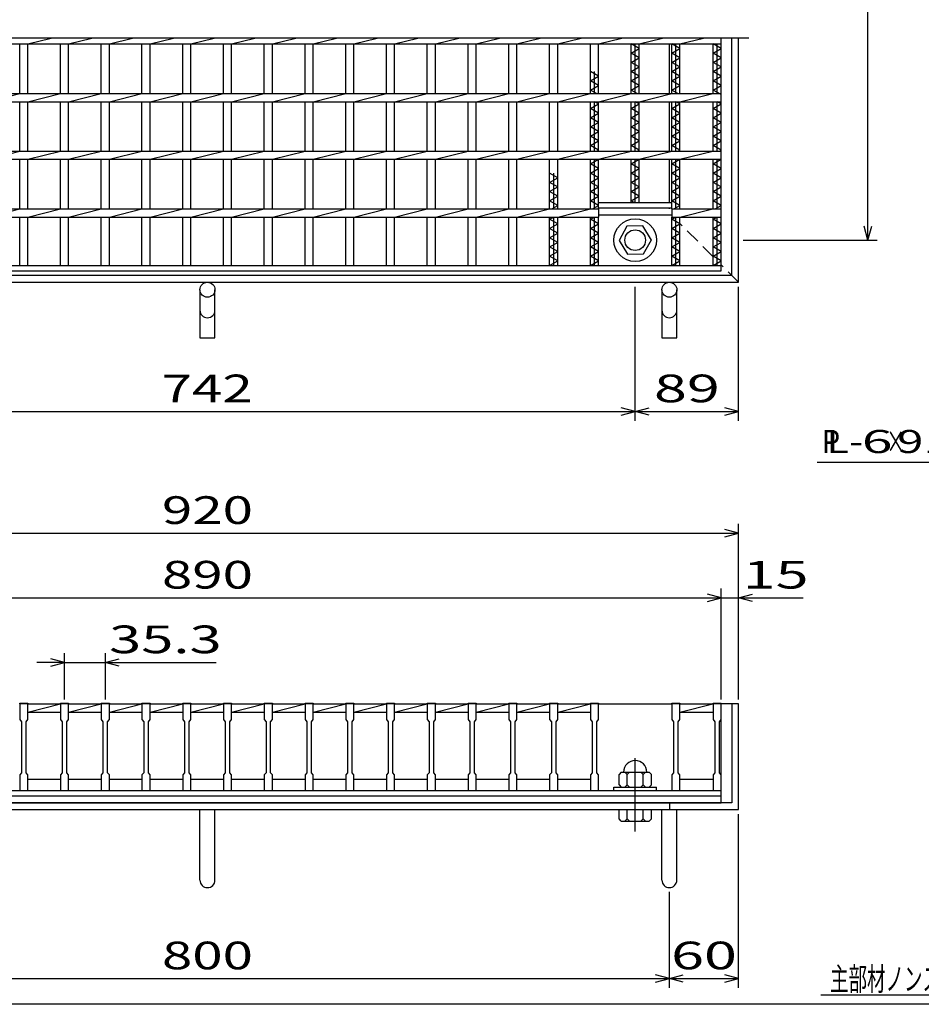
# Model space of a CAD drawing. Units: millimetres. Extents: x -182 to 173, y -128 to 105.
# Drawn here: x -105 to -8, y -115 to -8 of the extents above; entities that cross this region are included whole.
import ezdxf
from ezdxf.enums import TextEntityAlignment as Align

# ---------------------------------------------------------------- set-up
doc = ezdxf.new("R2010")
doc.units = ezdxf.units.MM
doc.header["$LTSCALE"] = 0.25
doc.linetypes.add('CENTER', pattern=[50.8, 31.75, -6.35, 6.35, -6.35])
doc.linetypes.add('DASHED2', pattern=[9.525, 6.35, -3.175])
for name, color, linetype in [('16', 7, 'Continuous'), ('19', 7, 'Continuous'), ('22', 7, 'Continuous'), ('32', 7, 'Continuous')]:
    doc.layers.add(name, color=color, linetype=linetype)
doc.styles.add('dcStyle0', font='txt.shx', dxfattribs={"width": 0.833333, "bigfont": 'bigfont'})

msp = doc.modelspace()

# ---------------------------------------------------------------- linework, layer by layer
at = {"color": 150, "linetype": 'Continuous', "lineweight": 25}
msp.add_line((173.1, -114.65), (-172.9, -114.65), dxfattribs=at)
at = {"layer": '16', "color": 3, "linetype": 'Continuous', "lineweight": 25}
for p, q in [((-26.38, -10), (-143.62, -10)), ((-140.62, -10.62), (-29.38, -10.62)), ((-105.32, -16), (-105.32, -10.62)), ((-104.45, -10.62), (-101.92, -10)), ((-104.45, -16), (-104.45, -10.62)), ((-100.91, -16), (-100.91, -10.62)), ((-100.04, -10.62), (-97.51, -10)), ((-100.04, -16), (-100.04, -10.62)), ((-96.5, -16), (-96.5, -10.62)), ((-95.62, -10.62), (-93.1, -10)), ((-95.62, -16), (-95.62, -10.62)), ((-92.09, -16), (-92.09, -10.62)), ((-91.21, -10.62), (-88.69, -10)), ((-91.21, -16), (-91.21, -10.62)), ((-87.68, -16), (-87.68, -10.62)), ((-86.8, -10.62), (-84.27, -10)), ((-86.8, -16), (-86.8, -10.62)), ((-83.26, -16), (-83.26, -10.62)), ((-82.39, -10.62), (-79.86, -10)), ((-82.39, -16), (-82.39, -10.62)), ((-78.85, -16), (-78.85, -10.62)), ((-77.97, -10.62), (-75.45, -10)), ((-77.97, -16), (-77.97, -10.62)), ((-74.44, -16), (-74.44, -10.62)), ((-73.56, -10.62), (-71.04, -10)), ((-73.56, -16), (-73.56, -10.62)), ((-70.03, -16), (-70.03, -10.62)), ((-69.15, -10.62), (-66.62, -10)), ((-69.15, -16), (-69.15, -10.62)), ((-65.61, -16), (-65.61, -10.62)), ((-64.74, -10.62), (-62.21, -10)), ((-64.74, -16), (-64.74, -10.62)), ((-61.2, -16), (-61.2, -10.62)), ((-60.32, -10.62), (-57.8, -10)), ((-60.32, -16), (-60.32, -10.62)), ((-56.79, -16), (-56.79, -10.62)), ((-55.91, -10.62), (-53.39, -10)), ((-55.91, -16), (-55.91, -10.62)), ((-52.38, -16), (-52.38, -10.62)), ((-51.5, -10.62), (-48.97, -10)), ((-51.5, -16), (-51.5, -10.62)), ((-47.96, -16), (-47.96, -10.62)), ((-47.09, -10.62), (-44.56, -10)), ((-47.09, -16), (-47.09, -10.62)), ((-43.55, -16), (-43.55, -10.62)), ((-42.68, -10.62), (-40.15, -10)), ((-42.68, -16), (-42.68, -10.62)), ((-39.14, -16), (-39.14, -10.62)), ((-38.26, -11.12), (-39.14, -10.62)), ((-38.7, -16), (-38.7, -10.62)), ((-38.26, -10.62), (-35.74, -10)), ((-38.26, -16), (-38.26, -10.62)), ((-34.73, -16), (-34.73, -10.62)), ((-33.85, -11.12), (-34.73, -10.62)), ((-34.29, -16), (-34.29, -10.62)), ((-33.85, -10.62), (-31.32, -10)), ((-33.85, -16), (-33.85, -10.62)), ((-30.25, -16), (-30.25, -10.62)), ((-29.38, -11.12), (-30.25, -10.62)), ((-29.81, -16), (-29.81, -10.62)), ((-29.38, -10.62), (-29.38, -10)), ((-29.38, -34.62), (-29.38, -10)), ((-39.14, -11.62), (-38.26, -11.12)), ((-38.26, -12.12), (-39.14, -11.62)), ((-34.73, -11.62), (-33.85, -11.12)), ((-33.85, -12.12), (-34.73, -11.62)), ((-30.25, -11.62), (-29.38, -11.12)), ((-29.38, -12.12), (-30.25, -11.62)), ((-39.14, -12.62), (-38.26, -12.12)), ((-38.26, -13.12), (-39.14, -12.62)), ((-34.73, -12.62), (-33.85, -12.12)), ((-33.85, -13.12), (-34.73, -12.62)), ((-30.25, -12.62), (-29.38, -12.12)), ((-29.38, -13.12), (-30.25, -12.62)), ((-42.68, -14.12), (-43.55, -13.62)), ((-43.11, -16), (-43.11, -13.62)), ((-39.14, -13.62), (-38.26, -13.12)), ((-38.26, -14.12), (-39.14, -13.62)), ((-34.73, -13.62), (-33.85, -13.12)), ((-33.85, -14.12), (-34.73, -13.62)), ((-30.25, -13.62), (-29.38, -13.12)), ((-29.38, -14.12), (-30.25, -13.62)), ((-43.55, -14.62), (-42.68, -14.12)), ((-42.68, -15.12), (-43.55, -14.62)), ((-39.14, -14.62), (-38.26, -14.12)), ((-38.26, -15.12), (-39.14, -14.62)), ((-34.73, -14.62), (-33.85, -14.12)), ((-33.85, -15.12), (-34.73, -14.62)), ((-30.25, -14.62), (-29.38, -14.12)), ((-29.38, -15.12), (-30.25, -14.62)), ((-43.55, -15.62), (-42.68, -15.12)), ((-42.89, -16), (-43.55, -15.62)), ((-39.14, -15.62), (-38.26, -15.12)), ((-38.48, -16), (-39.14, -15.62)), ((-34.73, -15.62), (-33.85, -15.12)), ((-34.07, -16), (-34.73, -15.62)), ((-30.25, -15.62), (-29.38, -15.12)), ((-29.38, -16.12), (-30.25, -15.62)), ((-140.62, -16), (-29.38, -16)), ((-140.62, -16.88), (-29.38, -16.88)), ((-108.86, -16.88), (-105.32, -16)), ((-105.32, -22.25), (-105.32, -16.88)), ((-104.45, -16.88), (-100.91, -16)), ((-104.45, -22.25), (-104.45, -16.88)), ((-100.91, -22.25), (-100.91, -16.88)), ((-100.04, -16.88), (-96.5, -16)), ((-100.04, -22.25), (-100.04, -16.88)), ((-96.5, -22.25), (-96.5, -16.88)), ((-95.62, -16.88), (-92.09, -16)), ((-95.62, -22.25), (-95.62, -16.88)), ((-92.09, -22.25), (-92.09, -16.88)), ((-91.21, -16.88), (-87.68, -16)), ((-91.21, -22.25), (-91.21, -16.88)), ((-87.68, -22.25), (-87.68, -16.88)), ((-86.8, -16.88), (-83.26, -16)), ((-86.8, -22.25), (-86.8, -16.88)), ((-83.26, -22.25), (-83.26, -16.88)), ((-82.39, -16.88), (-78.85, -16)), ((-82.39, -22.25), (-82.39, -16.88)), ((-78.85, -22.25), (-78.85, -16.88)), ((-77.97, -16.88), (-74.44, -16)), ((-77.97, -22.25), (-77.97, -16.88)), ((-74.44, -22.25), (-74.44, -16.88)), ((-73.56, -16.88), (-70.03, -16)), ((-73.56, -22.25), (-73.56, -16.88)), ((-70.03, -22.25), (-70.03, -16.88)), ((-69.15, -16.88), (-65.61, -16)), ((-69.15, -22.25), (-69.15, -16.88)), ((-65.61, -22.25), (-65.61, -16.88)), ((-64.74, -16.88), (-61.2, -16)), ((-64.74, -22.25), (-64.74, -16.88)), ((-61.2, -22.25), (-61.2, -16.88)), ((-60.32, -16.88), (-56.79, -16)), ((-60.32, -22.25), (-60.32, -16.88)), ((-56.79, -22.25), (-56.79, -16.88)), ((-55.91, -16.88), (-52.38, -16)), ((-55.91, -22.25), (-55.91, -16.88)), ((-52.38, -22.25), (-52.38, -16.88)), ((-51.5, -16.88), (-47.96, -16)), ((-51.5, -22.25), (-51.5, -16.88)), ((-47.96, -22.25), (-47.96, -16.88)), ((-47.09, -16.88), (-43.55, -16)), ((-47.09, -22.25), (-47.09, -16.88)), ((-43.55, -22.25), (-43.55, -16.88)), ((-43.11, -22.25), (-43.11, -16.88)), ((-42.68, -17.12), (-43.11, -16.88)), ((-42.68, -16.88), (-39.14, -16)), ((-42.68, -22.25), (-42.68, -16.88)), ((-39.14, -22.25), (-39.14, -16.88)), ((-38.7, -22.25), (-38.7, -16.88)), ((-38.26, -17.12), (-38.7, -16.88)), ((-38.26, -16.88), (-34.73, -16)), ((-38.26, -22.25), (-38.26, -16.88)), ((-34.73, -22.25), (-34.73, -16.88)), ((-34.29, -22.25), (-34.29, -16.88)), ((-33.85, -17.12), (-34.29, -16.88)), ((-33.85, -16.88), (-30.31, -16)), ((-33.85, -22.25), (-33.85, -16.88)), ((-30.25, -22.25), (-30.25, -16.88)), ((-29.81, -22.25), (-29.81, -16.88)), ((-29.38, -17.12), (-29.81, -16.88)), ((-29.38, -16.88), (-29.38, -16)), ((-43.55, -17.62), (-42.68, -17.12)), ((-42.68, -18.12), (-43.55, -17.62)), ((-43.55, -18.62), (-42.68, -18.12)), ((-39.14, -17.62), (-38.26, -17.12)), ((-38.26, -18.12), (-39.14, -17.62)), ((-39.14, -18.62), (-38.26, -18.12)), ((-34.73, -17.62), (-33.85, -17.12)), ((-33.85, -18.12), (-34.73, -17.62)), ((-34.73, -18.62), (-33.85, -18.12)), ((-30.25, -17.62), (-29.38, -17.12)), ((-29.38, -18.12), (-30.25, -17.62)), ((-30.25, -18.62), (-29.38, -18.12)), ((-42.68, -19.12), (-43.55, -18.62)), ((-43.55, -19.62), (-42.68, -19.12)), ((-38.26, -19.12), (-39.14, -18.62)), ((-39.14, -19.62), (-38.26, -19.12)), ((-33.85, -19.12), (-34.73, -18.62)), ((-34.73, -19.62), (-33.85, -19.12)), ((-29.38, -19.12), (-30.25, -18.62)), ((-30.25, -19.62), (-29.38, -19.12)), ((-42.68, -20.12), (-43.55, -19.62)), ((-43.55, -20.62), (-42.68, -20.12)), ((-38.26, -20.12), (-39.14, -19.62)), ((-39.14, -20.62), (-38.26, -20.12)), ((-33.85, -20.12), (-34.73, -19.62)), ((-34.73, -20.62), (-33.85, -20.12)), ((-29.38, -20.12), (-30.25, -19.62)), ((-30.25, -20.62), (-29.38, -20.12)), ((-42.68, -21.12), (-43.55, -20.62)), ((-43.55, -21.62), (-42.68, -21.12)), ((-38.26, -21.12), (-39.14, -20.62)), ((-39.14, -21.62), (-38.26, -21.12)), ((-33.85, -21.12), (-34.73, -20.62)), ((-34.73, -21.62), (-33.85, -21.12)), ((-29.38, -21.12), (-30.25, -20.62)), ((-30.25, -21.62), (-29.38, -21.12)), ((-140.62, -22.25), (-29.38, -22.25)), ((-108.86, -23.12), (-105.32, -22.25)), ((-104.45, -23.12), (-100.91, -22.25)), ((-100.04, -23.12), (-96.5, -22.25)), ((-95.62, -23.12), (-92.09, -22.25)), ((-91.21, -23.12), (-87.68, -22.25)), ((-86.8, -23.12), (-83.26, -22.25)), ((-82.39, -23.12), (-78.85, -22.25)), ((-77.97, -23.12), (-74.44, -22.25)), ((-73.56, -23.12), (-70.03, -22.25)), ((-69.15, -23.12), (-65.61, -22.25)), ((-64.74, -23.12), (-61.2, -22.25)), ((-60.32, -23.12), (-56.79, -22.25)), ((-55.91, -23.12), (-52.38, -22.25)), ((-51.5, -23.12), (-47.96, -22.25)), ((-47.09, -23.12), (-43.55, -22.25)), ((-42.68, -22.12), (-43.55, -21.62)), ((-42.89, -22.25), (-42.68, -22.12)), ((-42.68, -23.12), (-39.14, -22.25)), ((-38.26, -22.12), (-39.14, -21.62)), ((-38.48, -22.25), (-38.26, -22.12)), ((-38.26, -23.12), (-34.73, -22.25)), ((-33.85, -22.12), (-34.73, -21.62)), ((-34.07, -22.25), (-33.85, -22.12)), ((-33.85, -23.12), (-30.31, -22.25)), ((-29.38, -22.12), (-30.25, -21.62)), ((-29.59, -22.25), (-29.38, -22.12)), ((-29.38, -23.12), (-29.38, -22.25)), ((-140.62, -23.12), (-29.38, -23.12)), ((-105.32, -28.5), (-105.32, -23.12)), ((-104.45, -28.5), (-104.45, -23.12)), ((-100.91, -28.5), (-100.91, -23.12)), ((-100.04, -28.5), (-100.04, -23.12)), ((-96.5, -28.5), (-96.5, -23.12)), ((-95.62, -28.5), (-95.62, -23.12)), ((-92.09, -28.5), (-92.09, -23.12)), ((-91.21, -28.5), (-91.21, -23.12)), ((-87.68, -28.5), (-87.68, -23.12)), ((-86.8, -28.5), (-86.8, -23.12)), ((-83.26, -28.5), (-83.26, -23.12)), ((-82.39, -28.5), (-82.39, -23.12)), ((-78.85, -28.5), (-78.85, -23.12)), ((-77.97, -28.5), (-77.97, -23.12)), ((-74.44, -28.5), (-74.44, -23.12)), ((-73.56, -28.5), (-73.56, -23.12)), ((-70.03, -28.5), (-70.03, -23.12)), ((-69.15, -28.5), (-69.15, -23.12)), ((-65.61, -28.5), (-65.61, -23.12)), ((-64.74, -28.5), (-64.74, -23.12)), ((-61.2, -28.5), (-61.2, -23.12)), ((-60.32, -28.5), (-60.32, -23.12)), ((-56.79, -28.5), (-56.79, -23.12)), ((-55.91, -28.5), (-55.91, -23.12)), ((-52.38, -28.5), (-52.38, -23.12)), ((-51.5, -28.5), (-51.5, -23.12)), ((-47.96, -28.5), (-47.96, -23.12)), ((-47.09, -28.5), (-47.09, -23.12)), ((-43.55, -28.5), (-43.55, -23.12)), ((-43.55, -23.62), (-42.68, -23.12)), ((-43.11, -28.5), (-43.11, -23.12)), ((-42.68, -28.5), (-42.68, -23.12)), ((-39.14, -27.81), (-39.14, -23.12)), ((-39.14, -23.62), (-38.26, -23.12)), ((-38.7, -27.81), (-38.7, -23.12)), ((-38.26, -27.81), (-38.26, -23.12)), ((-34.73, -28.5), (-34.73, -23.12)), ((-34.73, -23.62), (-33.85, -23.12)), ((-34.29, -28.5), (-34.29, -23.12)), ((-33.85, -28.5), (-33.85, -23.12)), ((-30.25, -28.5), (-30.25, -23.12)), ((-30.25, -23.62), (-29.38, -23.12)), ((-29.81, -28.5), (-29.81, -23.12)), ((-42.68, -24.12), (-43.55, -23.62)), ((-43.55, -24.62), (-42.68, -24.12)), ((-38.26, -24.12), (-39.14, -23.62)), ((-39.14, -24.62), (-38.26, -24.12)), ((-33.85, -24.12), (-34.73, -23.62)), ((-34.73, -24.62), (-33.85, -24.12)), ((-29.38, -24.12), (-30.25, -23.62)), ((-30.25, -24.62), (-29.38, -24.12)), ((-47.09, -25.12), (-47.96, -24.62)), ((-47.96, -25.62), (-47.09, -25.12)), ((-47.52, -28.5), (-47.52, -24.62)), ((-42.68, -25.12), (-43.55, -24.62)), ((-43.55, -25.62), (-42.68, -25.12)), ((-38.26, -25.12), (-39.14, -24.62)), ((-39.14, -25.62), (-38.26, -25.12)), ((-33.85, -25.12), (-34.73, -24.62)), ((-34.73, -25.62), (-33.85, -25.12)), ((-29.38, -25.12), (-30.25, -24.62)), ((-30.25, -25.62), (-29.38, -25.12)), ((-47.09, -26.12), (-47.96, -25.62)), ((-47.96, -26.62), (-47.09, -26.12)), ((-47.09, -27.12), (-47.96, -26.62)), ((-42.68, -26.12), (-43.55, -25.62)), ((-43.55, -26.62), (-42.68, -26.12)), ((-42.68, -27.12), (-43.55, -26.62)), ((-38.26, -26.12), (-39.14, -25.62)), ((-39.14, -26.62), (-38.26, -26.12)), ((-38.26, -27.12), (-39.14, -26.62)), ((-33.85, -26.12), (-34.73, -25.62)), ((-34.73, -26.62), (-33.85, -26.12)), ((-33.85, -27.12), (-34.73, -26.62)), ((-29.38, -26.12), (-30.25, -25.62)), ((-30.25, -26.62), (-29.38, -26.12)), ((-29.38, -27.12), (-30.25, -26.62)), ((-47.96, -27.62), (-47.09, -27.12)), ((-47.09, -28.12), (-47.96, -27.62)), ((-43.55, -27.62), (-42.68, -27.12)), ((-42.68, -28.12), (-43.55, -27.62)), ((-39.14, -27.62), (-38.26, -27.12)), ((-38.81, -27.81), (-39.14, -27.62)), ((-34.73, -27.62), (-33.85, -27.12)), ((-33.85, -28.12), (-34.73, -27.62)), ((-30.25, -27.62), (-29.38, -27.12)), ((-29.38, -28.12), (-30.25, -27.62)), ((-127.39, -28.5), (-42.68, -28.5)), ((-108.86, -29.38), (-105.32, -28.5)), ((-104.45, -29.38), (-100.91, -28.5)), ((-100.04, -29.38), (-96.5, -28.5)), ((-95.62, -29.38), (-92.09, -28.5)), ((-91.21, -29.38), (-87.68, -28.5)), ((-86.8, -29.38), (-83.26, -28.5)), ((-82.39, -29.38), (-78.85, -28.5)), ((-77.97, -29.38), (-74.44, -28.5)), ((-73.56, -29.38), (-70.03, -28.5)), ((-69.15, -29.38), (-65.61, -28.5)), ((-64.74, -29.38), (-61.2, -28.5)), ((-60.32, -29.38), (-56.79, -28.5)), ((-55.91, -29.38), (-52.38, -28.5)), ((-51.5, -29.38), (-47.96, -28.5)), ((-47.74, -28.5), (-47.09, -28.12)), ((-47.09, -29.38), (-43.55, -28.5)), ((-43.33, -28.5), (-42.68, -28.12)), ((-42.68, -27.81), (-34.73, -27.81)), ((-42.68, -28.38), (-42.68, -27.81)), ((-42.68, -28.38), (-34.73, -28.38)), ((-42.68, -28.5), (-42.68, -29.38)), ((-34.73, -28.38), (-34.73, -27.81)), ((-34.73, -28.5), (-29.38, -28.5)), ((-34.73, -28.5), (-34.73, -29.38)), ((-34.51, -28.5), (-33.85, -28.12)), ((-33.85, -29.38), (-30.31, -28.5)), ((-30.03, -28.5), (-29.38, -28.12)), ((-29.38, -29.38), (-29.38, -28.5)), ((-127.39, -29.38), (-42.68, -29.38)), ((-105.32, -34.62), (-105.32, -29.38)), ((-104.45, -34.62), (-104.45, -29.38)), ((-100.91, -34.62), (-100.91, -29.38)), ((-100.04, -34.62), (-100.04, -29.38)), ((-96.5, -34.62), (-96.5, -29.38)), ((-95.62, -34.62), (-95.62, -29.38)), ((-92.09, -34.62), (-92.09, -29.38)), ((-91.21, -34.62), (-91.21, -29.38)), ((-87.68, -34.62), (-87.68, -29.38)), ((-86.8, -34.62), (-86.8, -29.38)), ((-83.26, -34.62), (-83.26, -29.38)), ((-82.39, -34.62), (-82.39, -29.38)), ((-78.85, -34.62), (-78.85, -29.38)), ((-77.97, -34.62), (-77.97, -29.38)), ((-74.44, -34.62), (-74.44, -29.38)), ((-73.56, -34.62), (-73.56, -29.38)), ((-70.03, -34.62), (-70.03, -29.38)), ((-69.15, -34.62), (-69.15, -29.38)), ((-65.61, -34.62), (-65.61, -29.38)), ((-64.74, -34.62), (-64.74, -29.38)), ((-61.2, -34.62), (-61.2, -29.38)), ((-60.32, -34.62), (-60.32, -29.38)), ((-56.79, -34.62), (-56.79, -29.38)), ((-55.91, -34.62), (-55.91, -29.38)), ((-52.38, -34.62), (-52.38, -29.38)), ((-51.5, -34.62), (-51.5, -29.38)), ((-47.96, -34.62), (-47.96, -29.38)), ((-47.96, -29.62), (-47.52, -29.38)), ((-47.09, -30.12), (-47.96, -29.62)), ((-47.52, -34.62), (-47.52, -29.38)), ((-47.09, -34.62), (-47.09, -29.38)), ((-43.55, -34.62), (-43.55, -29.38)), ((-43.55, -29.62), (-43.11, -29.38)), ((-42.68, -30.12), (-43.55, -29.62)), ((-43.11, -34.62), (-43.11, -29.38)), ((-42.68, -29.12), (-34.73, -29.12)), ((-42.68, -34.62), (-42.68, -29.38)), ((-34.73, -29.38), (-29.38, -29.38)), ((-34.73, -34.62), (-34.73, -29.38)), ((-34.73, -29.62), (-34.29, -29.38)), ((-33.85, -30.12), (-34.73, -29.62)), ((-34.29, -34.62), (-34.29, -29.38)), ((-33.85, -34.62), (-33.85, -29.38)), ((-30.25, -34.62), (-30.25, -29.38)), ((-30.25, -29.62), (-29.81, -29.38)), ((-29.38, -30.12), (-30.25, -29.62)), ((-29.81, -34.62), (-29.81, -29.38)), ((-47.96, -30.62), (-47.09, -30.12)), ((-47.09, -31.12), (-47.96, -30.62)), ((-43.55, -30.62), (-42.68, -30.12)), ((-42.68, -31.12), (-43.55, -30.62)), ((-39.61, -30.38), (-40.45, -31.92)), ((-37.86, -30.34), (-39.61, -30.38)), ((-36.95, -31.88), (-37.86, -30.34)), ((-34.73, -30.62), (-33.85, -30.12)), ((-33.85, -31.12), (-34.73, -30.62)), ((-30.25, -30.62), (-29.38, -30.12)), ((-29.38, -31.12), (-30.25, -30.62)), ((-47.96, -31.62), (-47.09, -31.12)), ((-47.09, -32.12), (-47.96, -31.62)), ((-43.55, -31.62), (-42.68, -31.12)), ((-42.68, -32.12), (-43.55, -31.62)), ((-40.45, -31.92), (-39.54, -33.41)), ((-37.79, -33.37), (-36.95, -31.83)), ((-34.73, -31.62), (-33.85, -31.12)), ((-33.85, -32.12), (-34.73, -31.62)), ((-30.25, -31.62), (-29.38, -31.12)), ((-29.38, -32.12), (-30.25, -31.62)), ((-47.96, -32.62), (-47.09, -32.12)), ((-47.09, -33.12), (-47.96, -32.62)), ((-43.55, -32.62), (-42.68, -32.12)), ((-42.68, -33.12), (-43.55, -32.62)), ((-34.73, -32.62), (-33.85, -32.12)), ((-33.85, -33.12), (-34.73, -32.62)), ((-30.25, -32.62), (-29.38, -32.12)), ((-29.38, -33.12), (-30.25, -32.62)), ((-47.96, -33.62), (-47.09, -33.12)), ((-47.09, -34.12), (-47.96, -33.62)), ((-47.96, -34.62), (-47.09, -34.12)), ((-43.55, -33.62), (-42.68, -33.12)), ((-42.68, -34.12), (-43.55, -33.62)), ((-43.55, -34.62), (-42.68, -34.12)), ((-39.54, -33.41), (-37.79, -33.37)), ((-34.73, -33.62), (-33.85, -33.12)), ((-33.85, -34.12), (-34.73, -33.62)), ((-34.73, -34.62), (-33.85, -34.12)), ((-30.25, -33.62), (-29.38, -33.12)), ((-29.38, -34.12), (-30.25, -33.62)), ((-30.25, -34.62), (-29.38, -34.12)), ((-140.62, -34.62), (-29.38, -34.62)), ((-140.62, -35.19), (-29.38, -35.19)), ((-105.32, -34.62), (-104.45, -34.62)), ((-100.91, -34.62), (-100.04, -34.62)), ((-96.5, -34.62), (-95.62, -34.62)), ((-92.09, -34.62), (-91.21, -34.62)), ((-87.68, -34.62), (-86.8, -34.62)), ((-83.26, -34.62), (-82.39, -34.62)), ((-78.85, -34.62), (-77.97, -34.62)), ((-74.44, -34.62), (-73.56, -34.62)), ((-70.03, -34.62), (-69.15, -34.62)), ((-65.61, -34.62), (-64.74, -34.62)), ((-61.2, -34.62), (-60.32, -34.62)), ((-56.79, -34.62), (-55.91, -34.62)), ((-52.38, -34.62), (-51.5, -34.62)), ((-47.96, -34.62), (-47.09, -34.62)), ((-43.55, -34.62), (-42.68, -34.62)), ((-39.14, -34.62), (-38.26, -34.62)), ((-34.73, -34.62), (-33.85, -34.62)), ((-30.25, -34.62), (-29.38, -34.62)), ((-29.38, -35.19), (-29.38, -34.62)), ((-105.32, -82.12), (-105.32, -82.04)), ((-105.32, -82.04), (-104.45, -82.04)), ((-104.45, -82.04), (-104.45, -82.12)), ((-100.91, -82.12), (-100.91, -82.04)), ((-100.91, -82.04), (-100.04, -82.04)), ((-100.04, -82.04), (-100.04, -82.12)), ((-96.5, -82.12), (-96.5, -82.04)), ((-96.5, -82.04), (-95.62, -82.04)), ((-95.62, -82.04), (-95.62, -82.12)), ((-92.09, -82.12), (-92.09, -82.04)), ((-92.09, -82.04), (-91.21, -82.04)), ((-91.21, -82.04), (-91.21, -82.12)), ((-87.68, -82.12), (-87.68, -82.04)), ((-87.68, -82.04), (-86.8, -82.04)), ((-86.8, -82.04), (-86.8, -82.12)), ((-83.26, -82.12), (-83.26, -82.04)), ((-83.26, -82.04), (-82.39, -82.04)), ((-82.39, -82.04), (-82.39, -82.12)), ((-78.85, -82.12), (-78.85, -82.04)), ((-78.85, -82.04), (-77.97, -82.04)), ((-77.97, -82.04), (-77.97, -82.12)), ((-74.44, -82.12), (-74.44, -82.04)), ((-74.44, -82.04), (-73.56, -82.04)), ((-73.56, -82.04), (-73.56, -82.12)), ((-70.03, -82.12), (-70.03, -82.04)), ((-70.03, -82.04), (-69.15, -82.04)), ((-69.15, -82.04), (-69.15, -82.12)), ((-65.61, -82.12), (-65.61, -82.04)), ((-65.61, -82.04), (-64.74, -82.04)), ((-64.74, -82.04), (-64.74, -82.12)), ((-61.2, -82.12), (-61.2, -82.04)), ((-61.2, -82.04), (-60.32, -82.04)), ((-60.32, -82.04), (-60.32, -82.12)), ((-56.79, -82.12), (-56.79, -82.04)), ((-56.79, -82.04), (-55.91, -82.04)), ((-55.91, -82.04), (-55.91, -82.12)), ((-52.38, -82.12), (-52.38, -82.04)), ((-52.38, -82.04), (-51.5, -82.04)), ((-51.5, -82.04), (-51.5, -82.12)), ((-47.96, -82.12), (-47.96, -82.04)), ((-47.96, -82.04), (-47.09, -82.04)), ((-47.09, -82.04), (-47.09, -82.12)), ((-43.55, -82.12), (-43.55, -82.04)), ((-43.55, -82.04), (-42.68, -82.04)), ((-42.68, -82.04), (-42.68, -82.12)), ((-34.73, -82.12), (-34.73, -82.04)), ((-34.73, -82.04), (-33.85, -82.04)), ((-33.85, -82.04), (-33.85, -82.12)), ((-30.25, -82.12), (-30.25, -82.04)), ((-30.25, -82.04), (-29.38, -82.04)), ((-29.38, -82.04), (-29.38, -82.12)), ((-105.32, -82.12), (-105.32, -83.81)), ((-104.45, -82.12), (-105.32, -82.12)), ((-104.45, -83.81), (-104.45, -82.12)), ((-104.45, -82.12), (-100.91, -82.12)), ((-104.45, -83), (-100.91, -82.12)), ((-104.45, -83), (-100.91, -83)), ((-100.91, -82.12), (-100.91, -83.81)), ((-100.04, -82.12), (-100.91, -82.12)), ((-100.04, -83.81), (-100.04, -82.12)), ((-100.04, -82.12), (-96.5, -82.12)), ((-100.04, -83), (-96.5, -82.12)), ((-100.04, -83), (-96.5, -83)), ((-96.5, -82.12), (-96.5, -83.81)), ((-95.62, -82.12), (-96.5, -82.12)), ((-95.62, -83.81), (-95.62, -82.12)), ((-95.62, -82.12), (-92.09, -82.12)), ((-95.62, -83), (-92.09, -82.12)), ((-95.62, -83), (-92.09, -83)), ((-92.09, -82.12), (-92.09, -83.81)), ((-91.21, -82.12), (-92.09, -82.12)), ((-91.21, -83.81), (-91.21, -82.12)), ((-91.21, -82.12), (-87.68, -82.12)), ((-91.21, -83), (-87.68, -82.12)), ((-91.21, -83), (-87.68, -83)), ((-87.68, -82.12), (-87.68, -83.81)), ((-86.8, -82.12), (-87.68, -82.12)), ((-86.8, -83.81), (-86.8, -82.12)), ((-86.8, -82.12), (-83.26, -82.12)), ((-86.8, -83), (-83.26, -82.12)), ((-86.8, -83), (-83.26, -83)), ((-83.26, -82.12), (-83.26, -83.81)), ((-82.39, -82.12), (-83.26, -82.12)), ((-82.39, -83.81), (-82.39, -82.12)), ((-82.39, -82.12), (-78.85, -82.12)), ((-82.39, -83), (-78.85, -82.12)), ((-82.39, -83), (-78.85, -83)), ((-78.85, -82.12), (-78.85, -83.81)), ((-77.97, -82.12), (-78.85, -82.12)), ((-77.97, -83.81), (-77.97, -82.12)), ((-77.97, -82.12), (-74.44, -82.12)), ((-77.97, -83), (-74.44, -82.12)), ((-77.97, -83), (-74.44, -83)), ((-74.44, -82.12), (-74.44, -83.81)), ((-73.56, -82.12), (-74.44, -82.12)), ((-73.56, -83.81), (-73.56, -82.12)), ((-73.56, -82.12), (-70.03, -82.12)), ((-73.56, -83), (-70.03, -82.12)), ((-73.56, -83), (-70.03, -83)), ((-70.03, -82.12), (-70.03, -83.81)), ((-69.15, -82.12), (-70.03, -82.12)), ((-69.15, -83.81), (-69.15, -82.12)), ((-69.15, -82.12), (-65.61, -82.12)), ((-69.15, -83), (-65.61, -82.12)), ((-69.15, -83), (-65.61, -83)), ((-65.61, -82.12), (-65.61, -83.81)), ((-64.74, -82.12), (-65.61, -82.12)), ((-64.74, -83.81), (-64.74, -82.12)), ((-64.74, -82.12), (-61.2, -82.12)), ((-64.74, -83), (-61.2, -82.12)), ((-64.74, -83), (-61.2, -83)), ((-61.2, -82.12), (-61.2, -83.81)), ((-60.32, -82.12), (-61.2, -82.12)), ((-60.32, -83.81), (-60.32, -82.12)), ((-60.32, -82.12), (-56.79, -82.12)), ((-60.32, -83), (-56.79, -82.12)), ((-60.32, -83), (-56.79, -83)), ((-56.79, -82.12), (-56.79, -83.81)), ((-55.91, -82.12), (-56.79, -82.12)), ((-55.91, -83.81), (-55.91, -82.12)), ((-55.91, -82.12), (-52.38, -82.12)), ((-55.91, -83), (-52.38, -82.12)), ((-55.91, -83), (-52.38, -83)), ((-52.38, -82.12), (-52.38, -83.81)), ((-51.5, -82.12), (-52.38, -82.12)), ((-51.5, -83.81), (-51.5, -82.12)), ((-51.5, -82.12), (-47.96, -82.12)), ((-51.5, -83), (-47.96, -82.12)), ((-51.5, -83), (-47.96, -83)), ((-47.96, -82.12), (-47.96, -83.81)), ((-47.09, -82.12), (-47.96, -82.12)), ((-47.09, -83.81), (-47.09, -82.12)), ((-47.09, -82.12), (-43.55, -82.12)), ((-47.09, -83), (-43.55, -82.12)), ((-47.09, -83), (-43.55, -83)), ((-43.55, -82.12), (-43.55, -83.81)), ((-42.68, -82.12), (-43.55, -82.12)), ((-42.68, -83.81), (-42.68, -82.12)), ((-42.68, -82.12), (-34.73, -82.12)), ((-34.73, -82.12), (-34.73, -83.81)), ((-33.85, -82.12), (-34.73, -82.12)), ((-33.85, -83.81), (-33.85, -82.12)), ((-33.85, -82.12), (-30.31, -82.12)), ((-33.85, -83), (-30.31, -82.12)), ((-33.85, -83), (-30.31, -83)), ((-30.25, -82.12), (-30.25, -83.81)), ((-29.38, -82.12), (-30.25, -82.12)), ((-29.38, -83.81), (-29.38, -82.12)), ((-29.38, -90.25), (-29.38, -82.12)), ((-105.32, -83.81), (-105.14, -84.06)), ((-105.14, -84.06), (-105.14, -89.56)), ((-104.64, -84.06), (-104.45, -83.81)), ((-104.64, -89.56), (-104.64, -84.06)), ((-100.91, -83.81), (-100.72, -84.06)), ((-100.72, -84.06), (-100.72, -89.56)), ((-100.22, -84.06), (-100.04, -83.81)), ((-100.22, -89.56), (-100.22, -84.06)), ((-96.5, -83.81), (-96.31, -84.06)), ((-96.31, -84.06), (-96.31, -89.56)), ((-95.81, -84.06), (-95.62, -83.81)), ((-95.81, -89.56), (-95.81, -84.06)), ((-92.09, -83.81), (-91.9, -84.06)), ((-91.9, -84.06), (-91.9, -89.56)), ((-91.4, -84.06), (-91.21, -83.81)), ((-91.4, -89.56), (-91.4, -84.06)), ((-87.68, -83.81), (-87.49, -84.06)), ((-87.49, -84.06), (-87.49, -89.56)), ((-86.99, -84.06), (-86.8, -83.81)), ((-86.99, -89.56), (-86.99, -84.06)), ((-83.26, -83.81), (-83.07, -84.06)), ((-83.07, -84.06), (-83.07, -89.56)), ((-82.57, -84.06), (-82.39, -83.81)), ((-82.57, -89.56), (-82.57, -84.06)), ((-78.85, -83.81), (-78.66, -84.06)), ((-78.66, -84.06), (-78.66, -89.56)), ((-78.16, -84.06), (-77.97, -83.81)), ((-78.16, -89.56), (-78.16, -84.06)), ((-74.44, -83.81), (-74.25, -84.06)), ((-74.25, -84.06), (-74.25, -89.56)), ((-73.75, -84.06), (-73.56, -83.81)), ((-73.75, -89.56), (-73.75, -84.06)), ((-70.03, -83.81), (-69.84, -84.06)), ((-69.84, -84.06), (-69.84, -89.56)), ((-69.34, -84.06), (-69.15, -83.81)), ((-69.34, -89.56), (-69.34, -84.06)), ((-65.61, -83.81), (-65.43, -84.06)), ((-65.43, -84.06), (-65.43, -89.56)), ((-64.93, -84.06), (-64.74, -83.81)), ((-64.93, -89.56), (-64.93, -84.06)), ((-61.2, -83.81), (-61.01, -84.06)), ((-61.01, -84.06), (-61.01, -89.56)), ((-60.51, -84.06), (-60.32, -83.81)), ((-60.51, -89.56), (-60.51, -84.06)), ((-56.79, -83.81), (-56.6, -84.06)), ((-56.6, -84.06), (-56.6, -89.56)), ((-56.1, -84.06), (-55.91, -83.81)), ((-56.1, -89.56), (-56.1, -84.06)), ((-52.38, -83.81), (-52.19, -84.06)), ((-52.19, -84.06), (-52.19, -89.56)), ((-51.69, -84.06), (-51.5, -83.81)), ((-51.69, -89.56), (-51.69, -84.06)), ((-47.96, -83.81), (-47.77, -84.06)), ((-47.77, -84.06), (-47.77, -89.56)), ((-47.27, -84.06), (-47.09, -83.81)), ((-47.27, -89.56), (-47.27, -84.06)), ((-43.55, -83.81), (-43.36, -84.06)), ((-43.36, -84.06), (-43.36, -89.56)), ((-42.86, -84.06), (-42.68, -83.81)), ((-42.86, -89.56), (-42.86, -84.06)), ((-34.73, -83.81), (-34.54, -84.06)), ((-34.54, -84.06), (-34.54, -89.56)), ((-34.04, -84.06), (-33.85, -83.81)), ((-34.04, -89.56), (-34.04, -84.06)), ((-30.25, -83.81), (-30.06, -84.06)), ((-30.06, -84.06), (-30.06, -89.56)), ((-29.56, -84.06), (-29.38, -83.81)), ((-29.56, -89.56), (-29.56, -84.06)), ((-105.14, -89.56), (-105.32, -89.81)), ((-104.45, -89.81), (-104.64, -89.56)), ((-100.72, -89.56), (-100.91, -89.81)), ((-100.04, -89.81), (-100.22, -89.56)), ((-96.31, -89.56), (-96.5, -89.81)), ((-95.62, -89.81), (-95.81, -89.56)), ((-91.9, -89.56), (-92.09, -89.81)), ((-91.21, -89.81), (-91.4, -89.56)), ((-87.49, -89.56), (-87.68, -89.81)), ((-86.8, -89.81), (-86.99, -89.56)), ((-83.07, -89.56), (-83.26, -89.81)), ((-82.39, -89.81), (-82.57, -89.56)), ((-78.66, -89.56), (-78.85, -89.81)), ((-77.97, -89.81), (-78.16, -89.56)), ((-74.25, -89.56), (-74.44, -89.81)), ((-73.56, -89.81), (-73.75, -89.56)), ((-69.84, -89.56), (-70.03, -89.81)), ((-69.15, -89.81), (-69.34, -89.56)), ((-65.43, -89.56), (-65.61, -89.81)), ((-64.74, -89.81), (-64.93, -89.56)), ((-61.01, -89.56), (-61.2, -89.81)), ((-60.32, -89.81), (-60.51, -89.56)), ((-56.6, -89.56), (-56.79, -89.81)), ((-55.91, -89.81), (-56.1, -89.56)), ((-52.19, -89.56), (-52.38, -89.81)), ((-51.5, -89.81), (-51.69, -89.56)), ((-47.77, -89.56), (-47.96, -89.81)), ((-47.09, -89.81), (-47.27, -89.56)), ((-43.36, -89.56), (-43.55, -89.81)), ((-42.68, -89.81), (-42.86, -89.56)), ((-40.2, -89.5), (-40.45, -89.75)), ((-40.2, -89.5), (-37.2, -89.5)), ((-39.82, -89.5), (-39.57, -89.75)), ((-39.57, -89.75), (-39.32, -89.5)), ((-38.07, -89.5), (-37.82, -89.75)), ((-37.82, -89.75), (-37.57, -89.5)), ((-36.95, -89.75), (-37.2, -89.5)), ((-34.54, -89.56), (-34.73, -89.81)), ((-33.85, -89.81), (-34.04, -89.56)), ((-30.06, -89.56), (-30.25, -89.81)), ((-29.38, -89.81), (-29.56, -89.56)), ((-105.32, -89.81), (-105.32, -91.5)), ((-104.45, -91.5), (-104.45, -89.81)), ((-104.45, -90.25), (-100.91, -90.25)), ((-100.91, -89.81), (-100.91, -91.5)), ((-100.04, -91.5), (-100.04, -89.81)), ((-100.04, -90.25), (-96.5, -90.25)), ((-96.5, -89.81), (-96.5, -91.5)), ((-95.62, -91.5), (-95.62, -89.81)), ((-95.62, -90.25), (-92.09, -90.25)), ((-92.09, -89.81), (-92.09, -91.5)), ((-91.21, -91.5), (-91.21, -89.81)), ((-91.21, -90.25), (-87.68, -90.25)), ((-87.68, -89.81), (-87.68, -91.5)), ((-86.8, -91.5), (-86.8, -89.81)), ((-86.8, -90.25), (-83.26, -90.25)), ((-83.26, -89.81), (-83.26, -91.5)), ((-82.39, -91.5), (-82.39, -89.81)), ((-82.39, -90.25), (-78.85, -90.25)), ((-78.85, -89.81), (-78.85, -91.5)), ((-77.97, -91.5), (-77.97, -89.81)), ((-77.97, -90.25), (-74.44, -90.25)), ((-74.44, -89.81), (-74.44, -91.5)), ((-73.56, -91.5), (-73.56, -89.81)), ((-73.56, -90.25), (-70.03, -90.25)), ((-70.03, -89.81), (-70.03, -91.5)), ((-69.15, -91.5), (-69.15, -89.81)), ((-69.15, -90.25), (-65.61, -90.25)), ((-65.61, -89.81), (-65.61, -91.5)), ((-64.74, -91.5), (-64.74, -89.81)), ((-64.74, -90.25), (-61.2, -90.25)), ((-61.2, -89.81), (-61.2, -91.5)), ((-60.32, -91.5), (-60.32, -89.81)), ((-60.32, -90.25), (-56.79, -90.25)), ((-56.79, -89.81), (-56.79, -91.5)), ((-55.91, -91.5), (-55.91, -89.81)), ((-55.91, -90.25), (-52.38, -90.25)), ((-52.38, -89.81), (-52.38, -91.5)), ((-51.5, -91.5), (-51.5, -89.81)), ((-51.5, -90.25), (-47.96, -90.25)), ((-47.96, -89.81), (-47.96, -91.5)), ((-47.09, -91.5), (-47.09, -89.81)), ((-47.09, -90.25), (-43.55, -90.25)), ((-43.55, -89.81), (-43.55, -91.5)), ((-42.68, -91.5), (-42.68, -89.81)), ((-40.45, -90.88), (-40.45, -89.75)), ((-39.57, -90.88), (-39.57, -89.75)), ((-37.82, -90.88), (-37.82, -89.75)), ((-36.95, -90.88), (-36.95, -89.75)), ((-34.73, -89.81), (-34.73, -91.5)), ((-33.85, -91.5), (-33.85, -89.81)), ((-33.85, -90.25), (-30.25, -90.25)), ((-30.25, -89.81), (-30.25, -91.5)), ((-29.38, -91.5), (-29.38, -89.81)), ((-140.62, -91.5), (-29.38, -91.5)), ((-105.32, -91.5), (-104.45, -91.5)), ((-100.91, -91.5), (-100.04, -91.5)), ((-96.5, -91.5), (-95.62, -91.5)), ((-92.09, -91.5), (-91.21, -91.5)), ((-87.68, -91.5), (-86.8, -91.5)), ((-83.26, -91.5), (-82.39, -91.5)), ((-78.85, -91.5), (-77.97, -91.5)), ((-74.44, -91.5), (-73.56, -91.5)), ((-70.03, -91.5), (-69.15, -91.5)), ((-65.61, -91.5), (-64.74, -91.5)), ((-61.2, -91.5), (-60.32, -91.5)), ((-56.79, -91.5), (-55.91, -91.5)), ((-52.38, -91.5), (-51.5, -91.5)), ((-47.96, -91.5), (-47.09, -91.5)), ((-43.55, -91.5), (-42.68, -91.5)), ((-42.68, -91.5), (-34.73, -91.5)), ((-41.01, -91.5), (-41.01, -91.12)), ((-41.01, -91.12), (-36.39, -91.12)), ((-41.01, -91.5), (-36.39, -91.5)), ((-40.45, -90.88), (-40.2, -91.12)), ((-39.82, -91.12), (-39.57, -90.88)), ((-39.32, -91.12), (-39.57, -90.88)), ((-38.07, -91.12), (-37.82, -90.88)), ((-37.57, -91.12), (-37.82, -90.88)), ((-37.2, -91.12), (-36.95, -90.88)), ((-36.39, -91.5), (-36.39, -91.12)), ((-34.73, -91.5), (-33.85, -91.5)), ((-30.25, -91.5), (-29.38, -91.5)), ((-29.38, -92.06), (-29.38, -91.5)), ((-140.62, -92.06), (-29.38, -92.06)), ((-29.38, -92.81), (-29.38, -92.06)), ((-140.62, -92.81), (-29.38, -92.81))]:
    msp.add_line(p, q, dxfattribs=at)
at = {"layer": '16', "color": 3, "linetype": 'CENTER', "lineweight": 25}
msp.add_line((-38.7, -95.92), (-38.7, -86.55), dxfattribs=at)
at = {"layer": '16', "color": 3, "linetype": 'Continuous', "lineweight": 25}
for radius in [2.31, 1.12]:
    msp.add_circle((-38.7, -31.88), radius, dxfattribs=at)
msp.add_arc((-38.7, -89.5), 1.25, 0, 180, dxfattribs=at)
at = {"layer": '19', "color": 6, "linetype": 'Continuous', "lineweight": 25}
for p, q in [((-35, -16), (-35, -10.62)), ((-28.25, -35.69), (-28.25, -10)), ((-27.5, -36.44), (-27.5, -10)), ((-35, -22.25), (-35, -16.88)), ((-35, -27.81), (-35, -23.12)), ((-141.75, -35.69), (-28.25, -35.69)), ((-142.5, -36.44), (-27.5, -36.44)), ((-85.81, -37.25), (-85.81, -42.45)), ((-84.19, -42.45), (-84.19, -37.25)), ((-35.81, -37.25), (-35.81, -42.45)), ((-34.19, -42.45), (-34.19, -37.25)), ((-85.81, -42.45), (-84.19, -42.45)), ((-35.81, -42.45), (-34.19, -42.45)), ((-27.5, -82.12), (-29.38, -82.12)), ((-28.25, -82.12), (-28.25, -92.81)), ((-27.5, -93.56), (-27.5, -82.12)), ((-142.5, -93.56), (-27.5, -93.56)), ((-28.25, -92.81), (-141.75, -92.81)), ((-85.81, -101.2), (-85.81, -93.56)), ((-84.19, -101.2), (-84.19, -93.56)), ((-40.45, -94.56), (-40.45, -93.56)), ((-40.45, -93.56), (-36.95, -93.56)), ((-39.57, -94.56), (-39.57, -93.56)), ((-37.82, -94.56), (-37.82, -93.56)), ((-36.95, -94.56), (-36.95, -93.56)), ((-35.81, -101.2), (-35.81, -93.56)), ((-35, -92.81), (-35, -93.56)), ((-34.19, -101.2), (-34.19, -93.56)), ((-40.2, -94.81), (-40.45, -94.56)), ((-40.2, -94.81), (-37.2, -94.81)), ((-39.82, -94.81), (-39.57, -94.56)), ((-39.32, -94.81), (-39.57, -94.56)), ((-38.07, -94.81), (-37.82, -94.56)), ((-37.57, -94.81), (-37.82, -94.56)), ((-37.2, -94.81), (-36.95, -94.56))]:
    msp.add_line(p, q, dxfattribs=at)
at = {"layer": '19', "color": 6, "linetype": 'DASHED2', "lineweight": 25}
for p, q in [((-35, -28.5), (-35, -28.38)), ((-30.25, -33.69), (-33.85, -30.09)), ((-27.5, -36.44), (-29.38, -34.56))]:
    msp.add_line(p, q, dxfattribs=at)
at = {"layer": '19', "color": 6, "linetype": 'Continuous', "lineweight": 25}
for centre in [(-85, -37.25), (-35, -37.25)]:
    msp.add_circle(centre, 0.812, dxfattribs=at)
for centre in [(-85, -39.48), (-35, -39.48), (-85, -101.2), (-35, -101.2)]:
    msp.add_arc(centre, 0.812, 180, 0, dxfattribs=at)
at = {"layer": '22', "color": 4, "linetype": 'Continuous', "lineweight": 25}
for p, q in [((-13.5, -31.88), (-13.5, 61.5)), ((-13.5, -31.88), (-13.9, -30.38)), ((-13.5, -31.88), (-13.1, -30.38)), ((-27, -31.88), (-12.5, -31.88)), ((-38.7, -51.44), (-38.7, -36.94)), ((-27.5, -51.44), (-27.5, -36.94)), ((-38.7, -50.44), (-40.2, -50.04)), ((-38.7, -50.44), (-37.2, -50.04)), ((-27.5, -50.44), (-29, -50.04)), ((-131.36, -50.44), (-38.7, -50.44)), ((-40.2, -50.84), (-38.7, -50.44)), ((-37.2, -50.84), (-38.7, -50.44)), ((-38.7, -50.44), (-27.5, -50.44)), ((-29, -50.84), (-27.5, -50.44)), ((-19, -55.94), (1, -55.94)), ((-27.5, -81.62), (-27.5, -62.62)), ((-142.5, -63.62), (-27.5, -63.62)), ((-27.5, -63.62), (-29, -63.22)), ((-29, -64.02), (-27.5, -63.62)), ((-29.38, -70.62), (-30.87, -70.22)), ((-29.38, -81.62), (-29.38, -69.62)), ((-27.5, -81.62), (-27.5, -69.62)), ((-27.5, -70.62), (-26, -70.22)), ((-140.62, -70.62), (-29.38, -70.62)), ((-30.87, -71.02), (-29.38, -70.62)), ((-29.38, -70.62), (-27.5, -70.62)), ((-26, -71.02), (-27.5, -70.62)), ((-27.5, -70.62), (-20.5, -70.62)), ((-100.47, -81.62), (-100.47, -76.62)), ((-96.06, -76.62), (-96.06, -81.62)), ((-100.47, -77.62), (-103.47, -77.62)), ((-100.47, -77.62), (-101.97, -77.22)), ((-101.97, -78.02), (-100.47, -77.62)), ((-100.47, -77.62), (-96.06, -77.62)), ((-96.06, -77.62), (-94.56, -77.22)), ((-94.56, -78.02), (-96.06, -77.62)), ((-96.06, -77.62), (-84.06, -77.62)), ((-27.5, -112.86), (-27.5, -94.06)), ((-35, -112.86), (-35, -102.46)), ((-135, -111.86), (-35, -111.86)), ((-35, -111.86), (-36.5, -111.46)), ((-36.5, -112.26), (-35, -111.86)), ((-35, -111.86), (-33.5, -111.46)), ((-33.5, -112.26), (-35, -111.86)), ((-35, -111.86), (-27.5, -111.86)), ((-27.5, -111.86), (-29, -111.46)), ((-29, -112.26), (-27.5, -111.86))]:
    msp.add_line(p, q, dxfattribs=at)
at = {"layer": '32', "color": 4, "linetype": 'Continuous', "lineweight": 25}
msp.add_line((6.9, -113.65), (-18.6, -113.65), dxfattribs=at)

# ---------------------------------------------------------------- texts
at = {"layer": '22', "color": 2, "style": 'dcStyle0'}
for s, height, width, p, p2 in [(' 742 ', 3, 0.833333, (-91.28, -49.44), (-78.78, -49.44)), (' 89 ', 3, 0.833333, (-38.1, -49.44), (-28.1, -49.44)), ('P', 2.5, 0.8, (-18.5, -54.94), (-16.5, -54.94)), ('L-', 2.5, 0.8, (-18, -54.94), (-14, -54.94)), (' 6 ', 2.5, 0.8, (-15.5, -54.94), (-9.5, -54.94)), ('×', 2.5, 0.666667, (-11.5, -54.94), (-9.5, -54.94)), (' 91 ', 2.5, 0.8, (-11.5, -54.94), (-3.5, -54.94)), (' 920 ', 3, 0.833333, (-91.25, -62.62), (-78.75, -62.62)), (' 890 ', 3, 0.833333, (-91.25, -69.62), (-78.75, -69.62)), (' 15 ', 3, 0.833333, (-28.5, -69.62), (-18.5, -69.62)), (' 35.3 ', 3, 0.833333, (-97.06, -76.62), (-82.06, -76.62)), (' 800 ', 3, 0.833333, (-91.25, -110.86), (-78.75, -110.86)), (' 60 ', 3, 0.833333, (-36.25, -110.86), (-26.25, -110.86))]:
    msp.add_text(s, height=height, dxfattribs=dict(at, width=width)).set_placement(p, p2, align=Align.FIT)
at = {"layer": '32', "color": 2, "style": 'dcStyle0', "width": 0.666667}
msp.add_text('主部材ノンスリップ部詳細', height=2.5, dxfattribs=at).set_placement((-17.6, -113.15), (6.4, -113.15), align=Align.FIT)

doc.saveas('drawing.dxf')
